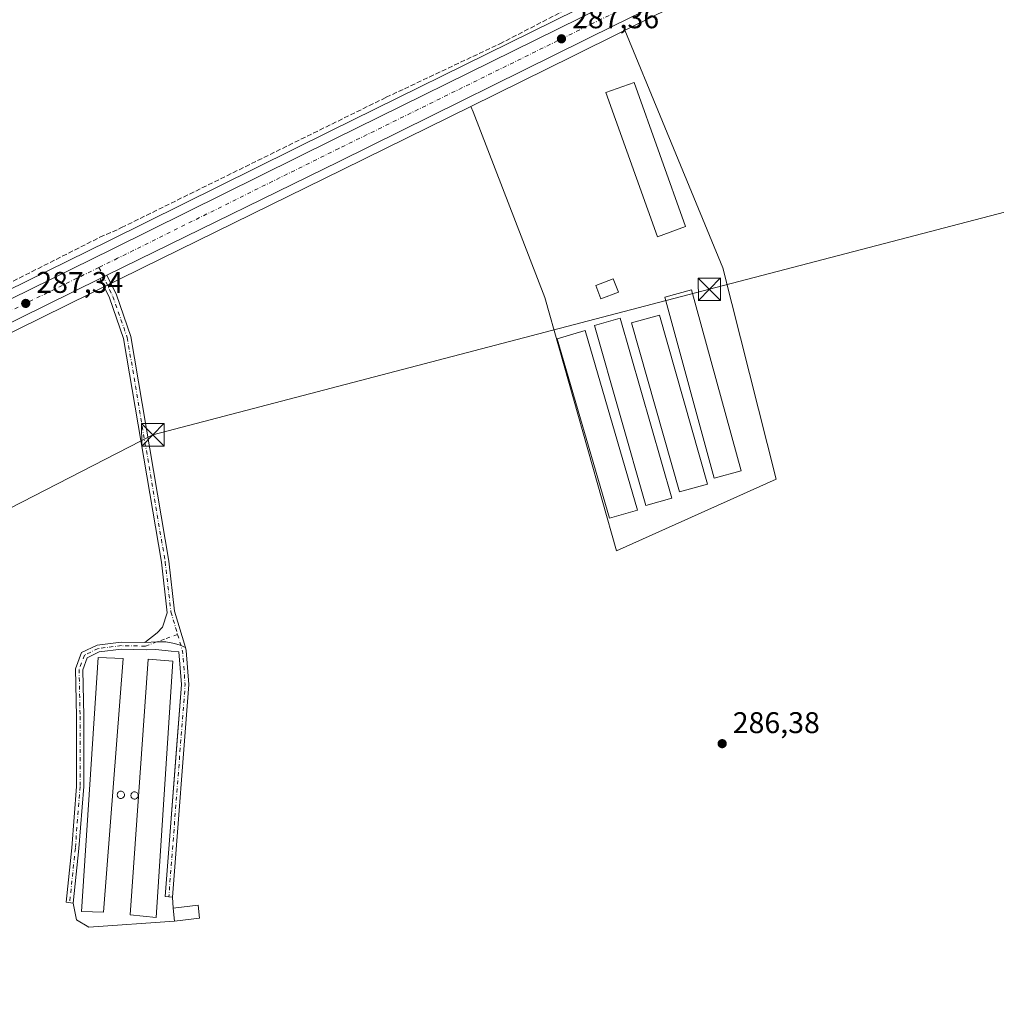
# Model space of a CAD drawing. Units: metres. Extents: x 601263 to 604731, y 4685213 to 4687578.
# Drawn here: x 601603 to 601929, y 4685782 to 4686111 of the extents above; entities that cross this region are included whole.
import ezdxf

# ---------------------------------------------------------------- set-up
doc = ezdxf.new("R2010")
doc.units = ezdxf.units.M
doc.header["$MEASUREMENT"] = 0
doc.linetypes.add('DGN Style 3', pattern=[2.307223458686699, 1.648016756204785, -0.6592067024819142])
doc.linetypes.add('DGN Style 4', pattern=[2.6384748266838614, 1.318413404963828, -0.6592067024819142, 0.001648016756204785, -0.6592067024819142])
for name, color, linetype, lineweight in [('Agrupación de edificios CxS', 7, 'Continuous', 0), ('Camino Cxs', 7, 'Continuous', 0), ('Camino eje', 30, 'DGN Style 4', 13), ('Carretera de calzada única Cxs', 7, 'Continuous', 13), ('Carretera de calzada única eje', 7, 'DGN Style 4', 0), ('Corriente artificial lineal', 4, 'DGN Style 3', 13), ('Corriente natural lineal', 142, 'Continuous', 13), ('Cultivos herbáceos CxS', 92, 'Continuous', 0), ('Depósito genérico Cxs', 203, 'Continuous', 0), ('Edificación Cxs', 1, 'Continuous', 13), ('Edificación industrial Cxs', 135, 'Continuous', 13), ('Edificación ligera Cxs', 1, 'Continuous', 0), ('Instalación sanitaria CxS', 9, 'Continuous', 0), ('Núcleo urbano CxS', 7, 'Continuous', 0), ('Punto de cota en terreno', 7, 'Continuous', 0), ('Rótulo de punto de cota en terreno', 7, 'Continuous', 0), ('Suelo desnudo CxS', 253, 'Continuous', 0), ('Tendido', 6, 'Continuous', 0), ('Torre de tendido puntual', 7, 'Continuous', 0)]:
    doc.layers.add(name, color=color, linetype=linetype, lineweight=lineweight)
doc.styles.add('Style-Arial', font='txt')

# ---------------------------------------------------------------- blocks, each defined once
blk = doc.blocks.new('*U14')
at = {"layer": 'Cultivos herbáceos CxS', "color": 92, "linetype": 'Continuous', "lineweight": 0}
blk.add_polyline3d([(601947.8806999996, 4686192.763900001, 287.9572999999946), (601841.5647, 4686140.451500001, 287.2986999999994), (601706.5301000001, 4686073.8891, 286.9238999999943), (601632.5018999996, 4686037.1501, 287.1791999999987), (601393.6683, 4685919.8233, 286.2323000000033), (601376.6391000003, 4685911.4737, 286.2014999999956), (601359.6120999996, 4685903.120100001, 286.1328000000067), (601342.9949000003, 4685894.866699999, 286.2538999999961), (601339.3539000005, 4685893.056100001, 286.2660000000033), (601326.5334999999, 4685886.675899999, 286.1281000000017), (601326.4583000002, 4685886.6371, 286.1284000000014), (601326.3623000003, 4685886.585899999, 286.1288000000059), (601307.7861000003, 4685877.631899999, 286.0059000000037), (601289.1394999997, 4685868.6187, 286.0599999999977), (601287.2538999999, 4685867.663600001, 286.0019999999931), (601264.7518999996, 4687425.599500001, 288.0222000000067)], dxfattribs=at)
blk = doc.blocks.new('*U16')
at = {"layer": 'Cultivos herbáceos CxS', "color": 92, "linetype": 'Continuous', "lineweight": 0}
blk.add_polyline3d([(601296.7100000001, 4685212.970000001, 284.795499999993), (601287.4683999997, 4685852.813800001, 286.2759999999981), (601288.7253000002, 4685853.420700001, 286.2532000000065), (601288.7873000001, 4685853.4573, 286.2523999999976), (601288.9225000005, 4685853.520500001, 286.2504000000045), (601332.3459000001, 4685874.484099999, 286.479800000001), (601341.1776999999, 4685878.8399, 286.3206000000064), (601399.6279999996, 4685907.700099999, 286.5216999999975), (601643.7635000005, 4686028.1779, 287.2733000000007), (601710.8146000003, 4686061.008300001, 287.1742999999988), (601753.5902000006, 4686082.1577, 287.2360000000044), (601754.3942, 4686080.337900001, 287.1073999999935), (601778.3715000004, 4686018.242500001, 286.6475999999966), (601802.3494999995, 4685933.3981, 286.7002000000066), (601855.8349000001, 4685957.3759, 286.7972000000009), (601838.0053000003, 4686028.076900001, 286.6796999999933), (601817.8071, 4686077.0789, 286.8928000000014), (601805.1957, 4686107.674100001, 287.3362000000052), (601806.3611000003, 4686108.251499999, 287.3395000000019), (601847.3874000004, 4686128.5397, 287.411300000007), (601964.7801999999, 4686186.316099999, 288.1707000000025)], dxfattribs=at)
blk.add_polyline3d([(601662.8501000004, 4685810.440099999, 286.2571000000025), (601662.3501000004, 4685814.780099999, 286.2364999999991), (601653.9600999998, 4685813.8301, 286.6031999999978), (601653.7901, 4685817.5001, 286.6377000000066), (601652.5401, 4685817.595100001, 286.7087000000029), (601651.2901, 4685817.690099999, 286.7339999999967), (601655.3086999999, 4685869.998600001, 286.7430000000023), (601656.7401000002, 4685888.630100001, 286.7648000000045), (601655.8901000004, 4685899.5801, 286.7231999999931), (601653.3147999998, 4685899.853700001, 286.7402000000002), (601648.1552999998, 4685900.369700001, 286.7393000000012), (601644.9474, 4685900.290300001, 286.7376999999979), (601636.7062999997, 4685900.451900001, 286.7342999999965), (601629.2090999996, 4685899.5339, 286.6591000000044), (601625.2216999996, 4685897.608899999, 286.6220999999932), (601623.7204999998, 4685893.5145, 286.5619000000006), (601624.0334999999, 4685878.011700001, 286.5657000000065), (601624.0334999999, 4685869.998600001, 286.5415000000066), (601624.0334999999, 4685854.458500001, 286.561400000006), (601622.4413000002, 4685833.7587, 286.4630000000034), (601620.5346999997, 4685815.486099999, 286.4869999999937), (601621.5833999999, 4685809.909299999, 286.5152999999991), (601625.7501999997, 4685807.447000001, 286.8073000000004), (601654.4501, 4685809.4801, 286.5337)], close=True, dxfattribs=at)
blk = doc.blocks.new('5PATER')
at = {"layer": 'Suelo desnudo CxS', "linetype": 'Continuous', "lineweight": 0}
h = blk.add_hatch(color=51, dxfattribs=at)
edge = h.paths.add_edge_path()
edge.add_ellipse((0, 0), major_axis=(-0.1095731443231308, -0.1110710700762829), ratio=0.9994222409660322, start_angle=0, end_angle=360)
blk = doc.blocks.new('*U23')
at = {"layer": 'Carretera de calzada única Cxs', "color": 7, "linetype": 'Continuous', "lineweight": 13}
for points in [[(601963.4600999998, 4686189.0101, 288.2587000000058), (601846.0601000005, 4686131.2301, 287.4771000000038), (601805.0343000004, 4686110.942100001, 287.3665000000037), (601802.0292999997, 4686109.4539, 287.3505000000005), (601709.4901000002, 4686063.700099999, 287.2608999999939), (601642.4401000004, 4686030.870100001, 287.3074000000051), (601631.8151000004, 4686025.626700001, 287.521900000007), (601629.5723000001, 4686024.519900001, 287.4642000000022), (601398.3000999996, 4685910.390100001, 286.5561000000016)], [(601394.9901000002, 4685917.130100001, 286.5521000000008), (601633.8300999999, 4686034.460100001, 287.3252999999968), (601707.8601000002, 4686071.200099999, 287.1741999999941), (601842.8901000004, 4686137.7601, 287.5048999999999), (601949.1801000005, 4686190.0601, 288.1845999999932)]]:
    blk.add_polyline3d(points, dxfattribs=at)
blk = doc.blocks.new('5TTEND')
at = {"layer": 'Instalación sanitaria CxS', "color": 7, "linetype": 'Continuous', "lineweight": 0}
for p, q in [((-0.375, 0.3754), (0.375, -0.3746)), ((0.3720000000000001, 0.3784000000000001), (-0.3720000000000001, -0.3776))]:
    blk.add_line(p, q, dxfattribs=at)
at = {"layer": 'Instalación sanitaria CxS', "color": 7, "linetype": 'Continuous', "lineweight": 0, "flags": 128}
blk.add_lwpolyline([(-0.375, -0.3746), (0.375, -0.3746), (0.375, 0.3754), (-0.375, 0.3754), (-0.3720000000000001, -0.3776)], dxfattribs=at)

msp = doc.modelspace()

# ---------------------------------------------------------------- linework, layer by layer
at = {"layer": 'Agrupación de edificios CxS', "color": 7, "linetype": 'Continuous', "lineweight": 0, "extrusion": (0.07952506225882205, -0.006043904780208722, 0.9968145442797964), "elevation": 19811.73377239349, "flags": 128}
msp.add_lwpolyline([(4717937.403540091, -244021.6123822656), (4717937.403540091, -244022.8699931316)], dxfattribs=at)
at = {"layer": 'Agrupación de edificios CxS', "color": 7, "linetype": 'Continuous', "lineweight": 0, "extrusion": (0.001214964212012538, -0.02622893329757294, 0.9996552240247809), "elevation": -121886.3788882418, "flags": 128}
msp.add_lwpolyline([(817831.0733320246, 4651362.064571137), (817831.0733320246, 4651358.389368795)], dxfattribs=at)
at = {"layer": 'Agrupación de edificios CxS', "color": 7, "linetype": 'Continuous', "lineweight": 0, "extrusion": (0.04268720926678161, 0.01753115763975534, 0.9989346628668084), "elevation": 108116.9943691033, "flags": 128}
msp.add_lwpolyline([(4105941.984814346, -2334178.646351815), (4105939.676241285, -2334186.776903178), (4105935.47166995, -2334185.589391945)], dxfattribs=at)
at = {"layer": 'Agrupación de edificios CxS', "color": 7, "linetype": 'Continuous', "lineweight": 0, "extrusion": (0.02270928169763159, 0.002595346477548866, 0.9997387422229066), "elevation": 26110.86786940799, "flags": 128}
msp.add_lwpolyline([(4587189.004564012, -1129527.780402103), (4587189.004564012, -1129519.323513497)], dxfattribs=at)
at = {"layer": 'Agrupación de edificios CxS', "color": 7, "linetype": 'Continuous', "lineweight": 0}
msp.add_polyline3d([(601636.7062999997, 4685900.451900001, 287.0641999999934), (601644.9473000001, 4685900.290300001, 287.2007000000012), (601648.1552999998, 4685900.369700001, 287.2507000000041), (601653.3147, 4685899.853700001, 287.0068000000028), (601655.8901000004, 4685899.5801, 286.8539000000019), (601656.7401000002, 4685888.630100001, 287.1625000000058), (601655.3086999999, 4685869.998600001, 287.3840999999957), (601651.2901, 4685817.690099999, 287.4164000000019), (601652.5401, 4685817.595100001, 286.827099999995), (601653.7901, 4685817.5001, 286.726800000004), (601653.9600999998, 4685813.8301, 286.6303000000044), (601662.3501000004, 4685814.780099999, 286.2550999999949), (601662.8501000004, 4685810.440099999, 286.3098999999929), (601654.4501, 4685809.4801, 286.5032000000065), (601625.7501999997, 4685807.447000001, 287.2908000000025), (601621.5833000002, 4685809.909299999, 287.1248999999953), (601620.5346999997, 4685815.486099999, 287.3607000000048), (601622.4413000002, 4685833.7587, 287.0142000000051), (601624.0334999999, 4685854.458500001, 287.3015000000014), (601624.0334999999, 4685869.998600001, 287.0976999999984), (601624.0334999999, 4685878.011700001, 286.9851999999955), (601623.7204999998, 4685893.5145, 286.7608000000037), (601625.2216999996, 4685897.608899999, 286.8249000000069), (601629.2090999996, 4685899.5339, 287.1159000000043)], close=True, dxfattribs=at)
for points in [[(601620.5346999997, 4685815.486099999, 287.3607000000048), (601622.4413000002, 4685833.7587, 287.0142000000051), (601624.0334999999, 4685854.458500001, 287.3015000000014), (601624.0334999999, 4685869.998600001, 287.0976999999984), (601624.0334999999, 4685878.011700001, 286.9851999999955), (601623.7204999998, 4685893.5145, 286.7608000000037), (601625.2216999996, 4685897.608899999, 286.8249000000069), (601629.2090999996, 4685899.5339, 287.1159000000043), (601636.7062999997, 4685900.451900001, 287.0641999999934)], [(601636.7062999997, 4685900.451900001, 287.0641999999934), (601644.9473000001, 4685900.290300001, 287.2007000000012), (601648.1552999998, 4685900.369700001, 287.2507000000041), (601653.3147, 4685899.853700001, 287.0068000000028), (601655.8901000004, 4685899.5801, 286.8539000000019), (601656.7401000002, 4685888.630100001, 287.1625000000058), (601655.3086999999, 4685869.998600001, 287.3840999999957), (601651.2901, 4685817.690099999, 287.4164000000019), (601652.5401, 4685817.595100001, 286.827099999995)], [(601654.4501, 4685809.4801, 286.5032000000065), (601625.7501999997, 4685807.447000001, 287.2908000000025), (601621.5833000002, 4685809.909299999, 287.1248999999953), (601620.5346999997, 4685815.486099999, 287.3607000000048)]]:
    msp.add_polyline3d(points, dxfattribs=at)
at = {"layer": 'Camino Cxs', "color": 7, "linetype": 'Continuous', "lineweight": 0, "extrusion": (-0.02068295206723688, -0.01020683582023839, 0.9997339826155371), "elevation": -59985.57080183914, "flags": 128}
msp.add_lwpolyline([(-3935949.051547643, 2612564.03210707), (-3935949.051547643, 2612566.533803969)], dxfattribs=at)
at = {"layer": 'Camino Cxs', "color": 7, "linetype": 'Continuous', "lineweight": 0}
for points in [[(601658.0673000002, 4685901.026900001, 286.7112000000052), (601656.3693000004, 4685901.7663, 286.7566999999981), (601654.4643000001, 4685902.4013, 286.7354999999953), (601651.5009000005, 4685902.877499999, 286.7266999999993), (601648.6432999996, 4685902.930500001, 286.7375000000029), (601644.5349000003, 4685902.698899999, 286.7501000000047), (601648.6712999997, 4685905.965500001, 286.7523999999976), (601650.4175000006, 4685907.791300001, 286.7584999999963), (601652.0000999998, 4685912.690099999, 286.7691999999952), (601650.0701000001, 4685929.550100001, 286.7578999999969), (601637.4101, 4686004.460100001, 287.1873000000051), (601632.6601, 4686018.0801, 288.2697999999946), (601629.5723000001, 4686024.519900001, 287.4642000000022), (601631.8151000004, 4686025.626700001, 287.521900000007), (601634.9801000003, 4686019.040100001, 289.3830000000016), (601639.8400999998, 4686005.090100001, 287.2473999999929), (601652.5500999996, 4685929.9001, 286.7978000000003), (601654.4600999998, 4685913.190099999, 286.7467999999935)], [(601658.0673000002, 4685901.026900001, 286.7112000000052), (601658.3601000002, 4685900.040100001, 286.6970000000001), (601659.2500999998, 4685888.630100001, 286.7160000000004), (601653.7901, 4685817.5001, 286.726800000004), (601651.2901, 4685817.690099999, 287.4164000000019), (601656.7401000002, 4685888.630100001, 287.1625000000058), (601655.8901000004, 4685899.5801, 286.8539000000019), (601653.3147, 4685899.853700001, 287.0068000000028), (601648.1552999998, 4685900.369700001, 287.2507000000041), (601644.9473000001, 4685900.290300001, 287.2007000000012), (601636.7062999997, 4685900.451900001, 287.0641999999934), (601629.2090999996, 4685899.5339, 287.1159000000043), (601625.2216999996, 4685897.608899999, 286.8249000000069), (601623.7204999998, 4685893.5145, 286.7608000000037), (601624.0334999999, 4685878.011700001, 286.9851999999955), (601624.0334999999, 4685854.458500001, 287.3015000000014), (601622.4413000002, 4685833.7587, 287.0142000000051), (601620.5346999997, 4685815.486099999, 287.3607000000048), (601618.1475000001, 4685815.735300001, 286.6898999999976), (601620.0509000003, 4685833.975299999, 286.7847000000039), (601621.6335000005, 4685854.5507, 286.6059999999998), (601621.6335000005, 4685877.987500001, 286.5363999999972), (601621.3117000004, 4685893.917099999, 286.5619000000006), (601623.3028999995, 4685899.3477, 286.680600000007), (601628.5231, 4685901.867900001, 286.7768999999971), (601636.5834999997, 4685902.854900001, 286.7624000000069), (601644.5349000003, 4685902.698899999, 286.7501000000047), (601648.6432999996, 4685902.930500001, 286.7375000000029), (601651.5009000005, 4685902.877499999, 286.7266999999993), (601654.4643000001, 4685902.4013, 286.7354999999953), (601656.3693000004, 4685901.7663, 286.7566999999981)]]:
    msp.add_polyline3d(points, close=True, dxfattribs=at)
for points in [[(601644.5349000003, 4685902.698899999, 286.7501000000047), (601648.6712999997, 4685905.965500001, 286.7523999999976), (601650.4175000006, 4685907.791300001, 286.7584999999963), (601652.0000999998, 4685912.690099999, 286.7691999999952), (601650.0701000001, 4685929.550100001, 286.7578999999969), (601637.4101, 4686004.460100001, 287.1873000000051), (601632.6601, 4686018.0801, 288.2697999999946), (601629.5723000001, 4686024.52, 287.4642000000022)], [(601631.8151000004, 4686025.626800001, 287.521900000007), (601634.9801000003, 4686019.040100001, 289.3830000000016), (601639.8400999998, 4686005.090100001, 287.2473999999929), (601652.5500999996, 4685929.9001, 286.7978000000003), (601654.4600999998, 4685913.190099999, 286.7467999999935), (601658.0673000002, 4685901.026900001, 286.7112000000052)], [(601658.0673000002, 4685901.026900001, 286.7112000000052), (601658.3601000002, 4685900.040100001, 286.6970000000001), (601659.2500999998, 4685888.630100001, 286.7160000000004), (601653.7901, 4685817.5001, 286.726800000004), (601651.2901, 4685817.690099999, 287.4164000000019), (601656.7401000002, 4685888.630100001, 287.1625000000058), (601655.8901000004, 4685899.5801, 286.8539000000019), (601653.3147, 4685899.853700001, 287.0068000000028), (601648.1552999998, 4685900.369700001, 287.2507000000041), (601644.9473000001, 4685900.290300001, 287.2007000000012), (601636.7062999997, 4685900.451900001, 287.0641999999934), (601629.2090999996, 4685899.5339, 287.1159000000043), (601625.2216999996, 4685897.608899999, 286.8249000000069), (601623.7204999998, 4685893.5145, 286.7608000000037), (601624.0334999999, 4685878.011700001, 286.9851999999955), (601624.0334999999, 4685854.458500001, 287.3015000000014), (601622.4413000002, 4685833.7587, 287.0142000000051), (601620.5346999997, 4685815.486099999, 287.3607000000048), (601618.1475000001, 4685815.735300001, 286.6898999999976), (601620.0509000003, 4685833.975299999, 286.7847000000039), (601621.6335000005, 4685854.5507, 286.6059999999998), (601621.6335000005, 4685877.987500001, 286.5363999999972), (601621.3117000004, 4685893.917099999, 286.5619000000006), (601623.3028999995, 4685899.3477, 286.680600000007), (601628.5231, 4685901.867900001, 286.7768999999971), (601636.5834999997, 4685902.854900001, 286.7624000000069), (601644.5349000003, 4685902.698899999, 286.7501000000047)], [(601644.5349000003, 4685902.698899999, 286.7501000000047), (601648.6432999996, 4685902.930500001, 286.7375000000029), (601651.5009000005, 4685902.877499999, 286.7266999999993), (601654.4643000001, 4685902.4013, 286.7354999999953), (601656.3693000004, 4685901.7663, 286.7566999999981), (601658.0673000002, 4685901.026900001, 286.7112000000052)], [(601644.5349000003, 4685902.698899999, 286.7501000000047), (601648.6432999996, 4685902.930500001, 286.7375000000029), (601651.5009000005, 4685902.877499999, 286.7266999999993), (601654.4643000001, 4685902.4013, 286.7354999999953), (601656.3693000004, 4685901.7663, 286.7566999999981), (601658.0673000002, 4685901.026900001, 286.7112000000052)]]:
    msp.add_polyline3d(points, dxfattribs=at)
at = {"layer": 'Camino eje', "color": 30, "linetype": 'DGN Style 4', "lineweight": 13, "extrusion": (-0.007124511227771343, 0.001172141217542337, 0.9999739333726312), "elevation": 1492.779513162886, "flags": 128}
msp.add_lwpolyline([(601642.2281915002, 4685906.908571949), (601643.8982873316, 4685901.279367023), (601644.7683963424, 4685890.099360402), (601639.3138511172, 4685819.064311603)], dxfattribs=at)
at = {"layer": 'Camino eje', "color": 30, "linetype": 'DGN Style 4', "lineweight": 13}
for points in [[(601629.1615000004, 4686028.2653, 287.3285000000033), (601633.8201000001, 4686018.5601, 288.866200000004), (601638.6250999998, 4686004.7751, 287.2247000000062), (601651.3101000005, 4685929.725099999, 286.7810000000027), (601653.2301000003, 4685912.940099999, 286.7684000000008), (601655.4550999999, 4685905.439300001, 286.7449000000051)], [(601655.4550999999, 4685905.439300001, 286.7449000000051), (601651.0910999998, 4685903.8759, 286.7351000000053), (601644.7411000002, 4685901.494700001, 286.9516000000003), (601636.6448999997, 4685901.6533, 286.8959999999934), (601628.8661000002, 4685900.7009, 286.9293999999936), (601624.2622999996, 4685898.4783, 286.7397000000055), (601622.5160999997, 4685893.7159, 286.559699999998), (601622.8334999997, 4685877.999500001, 286.6196000000054), (601622.8334999997, 4685854.5045, 286.7633999999962), (601621.2461000001, 4685833.866900001, 286.8986000000005), (601619.3410999998, 4685815.6107, 287.0283000000054)]]:
    msp.add_polyline3d(points, dxfattribs=at)
at = {"layer": 'Carretera de calzada única Cxs', "color": 7, "linetype": 'Continuous', "lineweight": 13, "extrusion": (-0.4369343003812416, 0.8840820888899524, 0.165792874558388), "elevation": 3880005.40948562, "flags": 128}
msp.add_lwpolyline([(-2615572.739892957, -652013.2603206402), (-2615314.839832354, -652014.1811645705), (-2615249.947480735, -652014.3285036556)], dxfattribs=at)
at = {"layer": 'Carretera de calzada única Cxs', "color": 7, "linetype": 'Continuous', "lineweight": 13, "extrusion": (-0.02068295206723688, -0.01020683582023839, 0.9997339826155371), "elevation": -59985.57080183914, "flags": 128}
msp.add_lwpolyline([(-3935949.051547643, 2612564.03210707), (-3935949.051547643, 2612566.533803969)], dxfattribs=at)
at = {"layer": 'Carretera de calzada única Cxs', "color": 7, "linetype": 'Continuous', "lineweight": 13}
for points in [[(601337.9358000001, 4685888.999399999, 286.3450000000012), (601340.6901000004, 4685890.370100001, 286.3647000000055), (601344.3300999999, 4685892.1801, 286.4048000000039), (601360.9401000004, 4685900.4301, 286.4382000000041), (601377.9600999998, 4685908.780099999, 286.5133999999962), (601394.9901000002, 4685917.130100001, 286.5521000000008), (601633.8300999999, 4686034.460100001, 287.3252999999968), (601707.8601000002, 4686071.200099999, 287.1741999999941), (601842.8901000004, 4686137.7601, 287.5048999999999), (601949.1801000005, 4686190.0601, 288.1845999999932), (601953.8701, 4686192.2601, 288.2272999999986), (601955.8762999997, 4686193.217900001, 288.2483000000066), (601957.0931000002, 4686193.8073, 288.2679999999964), (601964.4901000002, 4686197.450099999, 288.3417999999947), (602035.7200999996, 4686232.2401, 288.506899999993), (602101.2401000002, 4686262.4801, 288.3950999999943), (602348.0900999998, 4686371.4301, 288.4121000000014), (602352.5981000002, 4686373.352700001, 288.4434999999939)], [(602243.9259000003, 4686317.3827, 288.2777999999962), (602104.7701000003, 4686255.840100001, 288.3842000000004), (602040.2257000003, 4686226.220899999, 288.534799999994), (602032.2849000003, 4686222.5385, 288.5524000000005), (602031.5657000003, 4686222.1841, 288.5525000000052), (602028.2399000004, 4686220.604499999, 288.554099999994), (601963.4600999998, 4686189.0101, 288.2587000000058), (601846.0601000005, 4686131.2301, 287.4771000000038), (601805.0343000004, 4686110.942100001, 287.3665000000037), (601802.0292999997, 4686109.4539, 287.3505000000005), (601709.4901000002, 4686063.700099999, 287.2608999999939), (601642.4401000004, 4686030.870100001, 287.3074000000051), (601631.8151000004, 4686025.626800001, 287.521900000007)]]:
    msp.add_polyline3d(points, dxfattribs=at)
at = {"layer": 'Carretera de calzada única eje', "color": 7, "linetype": 'DGN Style 4', "lineweight": 0, "extrusion": (0.1879432126915798, -0.3881736791211718, 0.9022186783927171), "elevation": -1705661.483551559, "flags": 128}
msp.add_lwpolyline([(2583580.860436635, 3568843.997916516), (2583321.680948327, 3568842.365839502), (2583302.714278935, 3568842.256629217), (2583283.765610597, 3568842.142272589), (2583265.233899772, 3568841.928698087), (2583253.233682249, 3568841.797020333)], dxfattribs=at)
at = {"layer": 'Carretera de calzada única eje', "color": 7, "linetype": 'DGN Style 4', "lineweight": 0}
msp.add_polyline3d([(602029.0692999996, 4686225.099099999, 288.5944000000018), (601966.0301000001, 4686194.3101, 288.354800000001), (601958.9621000001, 4686190.829299999, 288.2753999999986), (601957.4001000002, 4686190.0601, 288.2642999999953), (601950.7001, 4686186.9101, 288.2140000000072), (601844.4401000004, 4686134.620100001, 287.5402999999933), (601802.3245000001, 4686113.860099999, 287.4045999999944), (601709.4101, 4686068.0601, 287.3041999999987), (601635.3800999997, 4686031.3201, 287.3254000000015), (601629.1615000004, 4686028.2653, 287.3285000000033)], dxfattribs=at)
at = {"layer": 'Corriente artificial lineal', "color": 4, "linetype": 'DGN Style 3', "lineweight": 13}
for points in [[(601636.7200999996, 4686041.610099999, 287.1003000000055), (601725.2801000001, 4686085.210100001, 286.8996999999945), (601731.3701, 4686088.0701, 287.0969000000041), (601763.2801000001, 4686103.110099999, 286.8273999999947), (601802.6501000002, 4686123.4101, 287.3306000000011), (601855.3901000004, 4686148.670100001, 287.3534999999974), (601890.3601000002, 4686166.710100001, 287.3288999999932), (601945.7100999998, 4686193.050100001, 287.8871000000072)], [(601565.1600000003, 4686006.3103, 286.9002000000037), (601583.9401000004, 4686015.340100001, 286.9952999999951), (601629.4700999996, 4686038.350099999, 287.1055999999954), (601635.7100999998, 4686041.110099999, 287.0685999999987)]]:
    msp.add_polyline3d(points, dxfattribs=at)
at = {"layer": 'Corriente natural lineal', "color": 142, "linetype": 'Continuous', "lineweight": 13, "extrusion": (-0.02519828498805419, -0.01247439851247134, 0.9996046397528439), "elevation": -73328.77723081378, "flags": 128}
msp.add_lwpolyline([(-3932683.464131097, 2617168.423507133), (-3932683.464131098, 2617169.550940008)], dxfattribs=at)
at = {"layer": 'Cultivos herbáceos CxS', "color": 92, "linetype": 'Continuous', "lineweight": 0, "extrusion": (0.4431283148178767, -0.8962737756848576, 0.01818283878492055), "elevation": -3933353.271318229, "flags": 128}
msp.add_lwpolyline([(2616361.752449677, 71818.73780020213), (2616360.552926176, 71818.72368287244), (2616342.271009781, 71818.66448808207), (2616304.183236587, 71818.63758363419)], dxfattribs=at)
at = {"layer": 'Cultivos herbáceos CxS', "color": 92, "linetype": 'Continuous', "lineweight": 0}
for points in [[(602805.4473000001, 4686514.469699999, 289.3503999999957), (602763.1202999996, 4686504.925899999, 289.2085999999982), (602689.8520999998, 4686487.863299999, 289.101800000004), (602684.8457000004, 4686486.619100001, 289.0633999999991), (602682.4053999997, 4686486.009099999, 289.0267000000022), (602650.5049000002, 4686478.0889, 288.9606000000058), (602623.3151000004, 4686470.501300001, 288.8978000000061), (602594.1193000004, 4686461.504100001, 288.8763000000035), (602558.0387000004, 4686449.390699999, 288.866399999999), (602518.9819, 4686434.9279, 288.7333000000072), (602517.1117000004, 4686434.1897, 288.7160000000004), (602514.7818999998, 4686433.2697, 288.7084000000032), (602511.3630999997, 4686431.9199, 288.7041000000027), (602404.2084999997, 4686384.9943, 288.4958999999944), (602247.4221000001, 4686315.6459, 288.1978999999992), (602245.1321, 4686314.6359, 288.2026000000042), (602106.0026000004, 4686253.104900001, 288.3233999999939), (602033.5535000004, 4686219.858300001, 288.528999999995), (601964.7801999999, 4686186.316099999, 288.1707000000025), (601847.3874000004, 4686128.5397, 287.411300000007), (601806.3611000003, 4686108.251499999, 287.3395000000019), (601805.1957, 4686107.674100001, 287.3362000000052)], [(601947.8806999996, 4686192.763900001, 287.9572999999946), (601841.5647, 4686140.451500001, 287.2986999999994), (601706.5301000001, 4686073.8891, 286.9238999999943), (601632.5018999996, 4686037.1501, 287.1791999999987), (601393.6683, 4685919.8233, 286.2323000000033), (601376.6391000003, 4685911.4737, 286.2014999999956), (601359.6120999996, 4685903.120100001, 286.1328000000067), (601342.9949000003, 4685894.866699999, 286.2538999999961), (601339.3539000005, 4685893.056100001, 286.2660000000033), (601326.5334999999, 4685886.675899999, 286.1281000000017), (601326.4583000002, 4685886.6371, 286.1284000000014), (601326.3623000003, 4685886.585899999, 286.1288000000059), (601307.7861000003, 4685877.631899999, 286.0059000000037), (601289.1394999997, 4685868.6187, 286.0599999999977), (601287.2538999999, 4685867.663600001, 286.0019999999931)], [(601753.5902000006, 4686082.1577, 287.2360000000044), (601754.3942, 4686080.337900001, 287.1073999999935), (601778.3715000004, 4686018.242500001, 286.6475999999966), (601802.3494999995, 4685933.3981, 286.7002000000066), (601855.8349000001, 4685957.3759, 286.7972000000009), (601838.0053000003, 4686028.076900001, 286.6796999999933), (601817.8071, 4686077.0789, 286.8928000000014), (601805.1957, 4686107.674100001, 287.3362000000052)], [(601753.5902000006, 4686082.1577, 287.2360000000044), (601754.3942, 4686080.337900001, 287.1073999999935), (601778.3715000004, 4686018.242500001, 286.6475999999966), (601802.3494999995, 4685933.3981, 286.7002000000066), (601855.8349000001, 4685957.3759, 286.7972000000009), (601838.0053000003, 4686028.076900001, 286.6796999999933), (601817.8071, 4686077.0789, 286.8928000000014), (601805.1957, 4686107.674100001, 287.3362000000052)], [(601753.5902000006, 4686082.1577, 287.2360000000044), (601710.8146000003, 4686061.008300001, 287.1742999999988), (601643.7635000005, 4686028.1779, 287.2733000000007), (601399.6279999996, 4685907.700099999, 286.5216999999975), (601341.1776999999, 4685878.8399, 286.3206000000064), (601332.3459000001, 4685874.484099999, 286.479800000001), (601288.9225000005, 4685853.520500001, 286.2504000000045), (601288.7873000001, 4685853.4573, 286.2523999999976), (601288.7253000002, 4685853.420700001, 286.2532000000065), (601287.4683999997, 4685852.813800001, 286.2759999999981)], [(601625.7501999997, 4685807.447000001, 286.8073000000004), (601654.4501, 4685809.4801, 286.5337), (601662.8501000004, 4685810.440099999, 286.2571000000025), (601662.3501000004, 4685814.780099999, 286.2364999999991), (601653.9600999998, 4685813.8301, 286.6031999999978), (601653.7901, 4685817.5001, 286.6377000000066), (601652.5401, 4685817.595100001, 286.7087000000029), (601651.2901, 4685817.690099999, 286.7339999999967), (601655.3086999999, 4685869.998600001, 286.7430000000023), (601656.7401000002, 4685888.630100001, 286.7648000000045), (601655.8901000004, 4685899.5801, 286.7231999999931), (601653.3147999998, 4685899.853700001, 286.7402000000002), (601648.1552999998, 4685900.369700001, 286.7393000000012), (601644.9474, 4685900.290300001, 286.7376999999979), (601636.7062999997, 4685900.451900001, 286.7342999999965), (601629.2090999996, 4685899.5339, 286.6591000000044), (601625.2216999996, 4685897.608899999, 286.6220999999932), (601623.7204999998, 4685893.5145, 286.5619000000006), (601624.0334999999, 4685878.011700001, 286.5657000000065), (601624.0334999999, 4685869.998600001, 286.5415000000066), (601624.0334999999, 4685854.458500001, 286.561400000006), (601622.4413000002, 4685833.7587, 286.4630000000034), (601620.5346999997, 4685815.486099999, 286.4869999999937), (601621.5833999999, 4685809.909299999, 286.5152999999991), (601625.7501999997, 4685807.447000001, 286.8073000000004)]]:
    msp.add_polyline3d(points, dxfattribs=at)
msp.add_polyline3d([(601753.5902000006, 4686082.1577, 287.2360000000044), (601787.7326999997, 4686099.038699999, 287.2629000000015), (601804.1209000006, 4686107.1415, 287.3221000000049), (601805.1957, 4686107.674100001, 287.3362000000052), (601817.8071, 4686077.0789, 286.8928000000014), (601838.0053000003, 4686028.076900001, 286.6796999999933), (601855.8349000001, 4685957.3759, 286.7972000000009), (601802.3494999995, 4685933.3981, 286.7002000000066), (601778.3715000004, 4686018.242500001, 286.6475999999966), (601754.3942, 4686080.337900001, 287.1073999999935)], close=True, dxfattribs=at)
at = {"layer": 'Depósito genérico Cxs', "color": 203, "linetype": 'Continuous', "lineweight": 0, "flags": 128}
for points, elevation in [([(601636.6401000004, 4685850.5101), (601636.4001000002, 4685850.5001), (601636.1601, 4685850.540100001), (601635.9301000005, 4685850.620100001), (601635.7200999996, 4685850.7501), (601635.5401, 4685850.920100001), (601635.4001000002, 4685851.120100001), (601635.3101000005, 4685851.340100001), (601635.2600999996, 4685851.5801), (601635.2500999998, 4685851.8301), (601635.3000999996, 4685852.0701), (601635.3901000004, 4685852.290100001), (601635.5301000001, 4685852.5001), (601635.7001, 4685852.670100001), (601635.9001000002, 4685852.800100001), (601636.1300999997, 4685852.890100001), (601636.3701, 4685852.940099999), (601636.4700999996, 4685852.940099999), (601636.7100999998, 4685852.920100001), (601636.9501, 4685852.840100001), (601637.1601, 4685852.7301), (601637.3501000004, 4685852.5701), (601637.5000999998, 4685852.380100001), (601637.6101000002, 4685852.1601), (601637.6700999998, 4685851.920100001), (601637.6901000004, 4685851.6801), (601637.6601, 4685851.440099999), (601637.5800999999, 4685851.210100001), (601637.4600999998, 4685851.0001), (601637.2901, 4685850.8201), (601637.1001000004, 4685850.670100001), (601636.8800999997, 4685850.5701)], 288.9446999999926), ([(601641.2200999996, 4685850.300100001), (601640.9801000003, 4685850.290100001), (601640.7401000002, 4685850.3301), (601640.5100999996, 4685850.4101), (601640.3000999996, 4685850.540100001), (601640.1201, 4685850.710100001), (601639.9801000003, 4685850.9101), (601639.8901000004, 4685851.130100001), (601639.8400999998, 4685851.370100001), (601639.8300999999, 4685851.620100001), (601639.8800999997, 4685851.860099999), (601639.9700999996, 4685852.0801), (601640.1101000002, 4685852.290100001), (601640.2801000001, 4685852.460100001), (601640.4801000003, 4685852.590100001), (601640.7100999998, 4685852.6801), (601640.9501, 4685852.7301), (601641.0500999996, 4685852.7301), (601641.2901, 4685852.710100001), (601641.5301000001, 4685852.630100001), (601641.7401000002, 4685852.520099999), (601641.9301000005, 4685852.360099999), (601642.0800999999, 4685852.170100001), (601642.1901000004, 4685851.950099999), (601642.2500999998, 4685851.710100001), (601642.2701000003, 4685851.470100001), (601642.2401000002, 4685851.2301), (601642.1601, 4685851.0001), (601642.0401, 4685850.790100001), (601641.8701, 4685850.610099999), (601641.6801000005, 4685850.460100001), (601641.4600999998, 4685850.360099999)], 289.1686000000045)]:
    msp.add_lwpolyline(points, close=True, dxfattribs=dict(at, elevation=elevation))
at = {"layer": 'Depósito genérico Cxs', "color": 203, "linetype": 'Continuous', "lineweight": 0}
for points in [[(601636.6401000004, 4685850.5101, 288.1984999999986), (601636.4001000002, 4685850.5001, 288.2851999999984), (601636.1601, 4685850.540100001, 288.3803000000044), (601635.9301000005, 4685850.620100001, 288.4781999999978), (601635.7200999996, 4685850.7501, 288.5766000000003), (601635.5401, 4685850.920100001, 288.670100000003), (601635.4001000002, 4685851.120100001, 288.7532000000065), (601635.3101000005, 4685851.340100001, 288.8209999999963), (601635.2600999996, 4685851.5801, 288.8772999999928), (601635.2500999998, 4685851.8301, 288.9207000000025), (601635.3000999996, 4685852.0701, 288.9413000000059), (601635.3901000004, 4685852.290100001, 288.9446999999927), (601635.5301000001, 4685852.5001, 288.9293999999936), (601635.7001, 4685852.670100001, 288.840200000006), (601635.9001000002, 4685852.800100001, 288.7458000000042), (601636.1300999997, 4685852.890100001, 288.6466999999975), (601636.3701, 4685852.940099999, 288.5507000000071), (601636.4700999996, 4685852.940099999, 288.5145000000048), (601636.7100999998, 4685852.920100001, 288.4318000000058), (601636.9501, 4685852.840100001, 288.3617999999988), (601637.1601, 4685852.7301, 288.3098999999929), (601637.3501000004, 4685852.5701, 288.2771999999969), (601637.5000999998, 4685852.380100001, 288.218399999998), (601637.6101000002, 4685852.1601, 288.2026000000042), (601637.6700999998, 4685851.920100001, 288.1725000000006), (601637.6901000004, 4685851.6801, 288.1339000000008), (601637.6601, 4685851.440099999, 288.084400000007), (601637.5800999999, 4685851.210100001, 288.0255000000034), (601637.4600999998, 4685851.0001, 287.984500000006), (601637.2901, 4685850.8201, 288.0142999999953), (601637.1001000004, 4685850.670100001, 288.0573000000004), (601636.8800999997, 4685850.5701, 288.1205999999947), (601636.6401000004, 4685850.5101, 288.1984999999986)], [(601641.2200999996, 4685850.300100001, 288.6827000000048), (601640.9801000003, 4685850.290100001, 288.6269999999931), (601640.7401000002, 4685850.3301, 288.5794000000024), (601640.5100999996, 4685850.4101, 288.5406999999978), (601640.3000999996, 4685850.540100001, 288.5149999999995), (601640.1201, 4685850.710100001, 288.5029000000068), (601639.9801000003, 4685850.9101, 288.5050999999949), (601639.8901000004, 4685851.130100001, 288.521900000007), (601639.8400999998, 4685851.370100001, 288.5510999999969), (601639.8300999999, 4685851.620100001, 288.5908999999957), (601639.8800999997, 4685851.860099999, 288.6420999999973), (601639.9700999996, 4685852.0801, 288.6983999999939), (601640.1101000002, 4685852.290100001, 288.7636000000057), (601640.2801000001, 4685852.460100001, 288.8282999999938), (601640.4801000003, 4685852.590100001, 288.8534000000073), (601640.7100999998, 4685852.6801, 288.8776999999973), (601640.9501, 4685852.7301, 288.914499999999), (601641.0500999996, 4685852.7301, 288.9355999999971), (601641.2901, 4685852.710100001, 288.9916999999987), (601641.5301000001, 4685852.630100001, 289.0651999999973), (601641.7401000002, 4685852.520099999, 289.1416000000027), (601641.9301000005, 4685852.360099999, 289.1661000000022), (601642.0800999999, 4685852.170100001, 289.1686000000045), (601642.1901000004, 4685851.950099999, 289.1581000000006), (601642.2500999998, 4685851.710100001, 289.133799999996), (601642.2701000003, 4685851.470100001, 289.1009999999951), (601642.2401000002, 4685851.2301, 289.0571000000054), (601642.1601, 4685851.0001, 289.0035999999964), (601642.0401, 4685850.790100001, 288.9441999999981), (601641.8701, 4685850.610099999, 288.877999999997), (601641.6801000005, 4685850.460100001, 288.8117000000057), (601641.4600999998, 4685850.360099999, 288.7462999999989), (601641.2200999996, 4685850.300100001, 288.6827000000048)]]:
    msp.add_polyline3d(points, dxfattribs=at)
at = {"layer": 'Edificación Cxs', "color": 1, "linetype": 'Continuous', "lineweight": 13}
msp.add_polyline3d([(601662.8501000004, 4685810.440099999, 286.3098999999929), (601654.4501, 4685809.4801, 286.5032000000065), (601653.9600999998, 4685813.8301, 286.6303000000044), (601662.3501000004, 4685814.780099999, 286.2550999999949), (601662.8501000004, 4685810.440099999, 286.3098999999929)], dxfattribs=at)
msp.add_3dface([(601662.8501000004, 4685810.440099999, 286.6303000000044), (601654.4501, 4685809.4801, 286.6303000000044), (601653.9600999998, 4685813.8301, 286.6303000000044), (601662.3501000004, 4685814.780099999, 286.6303000000044)], dxfattribs=at)
at = {"layer": 'Edificación industrial Cxs', "color": 135, "linetype": 'Continuous', "lineweight": 13}
for points in [[(601637.2301000003, 4685897.370100001, 287.4229999999953), (601630.6901000004, 4685812.420100001, 288.4082000000053), (601623.2701000003, 4685812.6801, 287.9030000000057), (601628.8701, 4685897.640100001, 287.2973000000056), (601637.2301000003, 4685897.370100001, 287.4229999999953)], [(601653.9200999998, 4685896.5101, 287.4772999999986), (601648.2801000001, 4685810.600099999, 287.8619000000036), (601639.6401000004, 4685811.5101, 287.6107999999949), (601645.5701000001, 4685897.0801, 288.2737000000052), (601653.9200999998, 4685896.5101, 287.4772999999986)]]:
    msp.add_polyline3d(points, dxfattribs=at)
for points in [[(601637.2301000003, 4685897.370100001, 288.4082000000053), (601630.6901000004, 4685812.420100001, 288.4082000000053), (601623.2701000003, 4685812.6801, 288.4082000000053), (601628.8701, 4685897.640100001, 288.4082000000053)], [(601653.9200999998, 4685896.5101, 288.2737000000052), (601648.2801000001, 4685810.600099999, 288.2737000000052), (601639.6401000004, 4685811.5101, 288.2737000000052), (601645.5701000001, 4685897.0801, 288.2737000000052)]]:
    msp.add_3dface(points, dxfattribs=at)
at = {"layer": 'Edificación ligera Cxs', "color": 1, "linetype": 'Continuous', "lineweight": 0}
for points in [[(601825.5100999996, 4686041.9101, 287.5623999999953), (601816.1401000004, 4686038.550100001, 287.2795999999944), (601798.8501000004, 4686086.800100001, 287.2014000000054), (601808.2301000003, 4686090.170100001, 287.4465000000055), (601825.5100999996, 4686041.9101, 287.5623999999953)], [(601802.9801000003, 4686020.030099999, 287.7121999999945), (601797.1401000004, 4686017.7601, 288.0231000000058), (601795.4401000004, 4686022.1601, 287.3913999999932), (601801.2600999996, 4686024.420100001, 287.3512999999948), (601802.9801000003, 4686020.030099999, 287.7121999999945)], [(601844.0500999996, 4685960.120100001, 287.6796000000031), (601835.1001000004, 4685957.670100001, 288.001099999994), (601818.5401, 4686018.280099999, 287.4176000000007), (601827.4801000003, 4686020.7301, 287.3662999999942), (601844.0500999996, 4685960.120100001, 287.6796000000031)], [(601820.8501000004, 4685950.9801, 287.914300000004), (601812.1901000004, 4685948.520099999, 287.8616000000038), (601794.9901000002, 4686008.850099999, 287.5635000000038), (601803.6401000004, 4686011.3201, 287.5853999999963), (601820.8501000004, 4685950.9801, 287.914300000004)], [(601832.8201000001, 4685955.7401, 287.6704000000027), (601823.4801000003, 4685953.090100001, 287.9155000000028), (601807.4101, 4686009.670100001, 287.7823999999964), (601816.7200999996, 4686012.3301, 288.0157000000036), (601832.8201000001, 4685955.7401, 287.6704000000027)], [(601809.3601000002, 4685947.0601, 288.0335000000051), (601800.0500999996, 4685944.350099999, 287.5819999999949), (601782.5301000001, 4686004.390100001, 287.0209000000032), (601791.8400999998, 4686007.100099999, 287.3102999999974), (601809.3601000002, 4685947.0601, 288.0335000000051)]]:
    msp.add_polyline3d(points, dxfattribs=at)
for points in [[(601825.5100999996, 4686041.9101, 287.5623999999953), (601816.1401000004, 4686038.550100001, 287.5623999999953), (601798.8501000004, 4686086.800100001, 287.5623999999953), (601808.2301000003, 4686090.170100001, 287.5623999999953)], [(601802.9801000003, 4686020.030099999, 288.0231000000058), (601797.1401000004, 4686017.7601, 288.0231000000058), (601795.4401000004, 4686022.1601, 288.0231000000058), (601801.2600999996, 4686024.420100001, 288.0231000000058)], [(601844.0500999996, 4685960.120100001, 288.001099999994), (601835.1001000004, 4685957.670100001, 288.001099999994), (601818.5401, 4686018.280099999, 288.001099999994), (601827.4801000003, 4686020.7301, 288.001099999994)], [(601820.8501000004, 4685950.9801, 287.914300000004), (601812.1901000004, 4685948.520099999, 287.914300000004), (601794.9901000002, 4686008.850099999, 287.914300000004), (601803.6401000004, 4686011.3201, 287.914300000004)], [(601832.8201000001, 4685955.7401, 288.0157000000036), (601823.4801000003, 4685953.090100001, 288.0157000000036), (601807.4101, 4686009.670100001, 288.0157000000036), (601816.7200999996, 4686012.3301, 288.0157000000036)], [(601809.3601000002, 4685947.0601, 288.0335000000051), (601800.0500999996, 4685944.350099999, 288.0335000000051), (601782.5301000001, 4686004.390100001, 288.0335000000051), (601791.8400999998, 4686007.100099999, 288.0335000000051)]]:
    msp.add_3dface(points, dxfattribs=at)
at = {"layer": 'Núcleo urbano CxS', "color": 7, "linetype": 'Continuous', "lineweight": 0, "extrusion": (0.4431283148178767, -0.8962737756848576, 0.01818283878492055), "elevation": -3933353.271318229, "flags": 128}
msp.add_lwpolyline([(2616361.752449677, 71818.73780020213), (2616360.552926176, 71818.72368287244), (2616342.271009781, 71818.66448808207), (2616304.183236587, 71818.63758363419)], dxfattribs=at)
at = {"layer": 'Núcleo urbano CxS', "color": 7, "linetype": 'Continuous', "lineweight": 0}
for points in [[(602805.4473000001, 4686514.469699999, 289.3503999999957), (602763.1202999996, 4686504.925899999, 289.2085999999982), (602689.8520999998, 4686487.863299999, 289.101800000004), (602684.8457000004, 4686486.619100001, 289.0633999999991), (602682.4053999997, 4686486.009099999, 289.0267000000022), (602650.5049000002, 4686478.0889, 288.9606000000058), (602623.3151000004, 4686470.501300001, 288.8978000000061), (602594.1193000004, 4686461.504100001, 288.8763000000035), (602558.0387000004, 4686449.390699999, 288.866399999999), (602518.9819, 4686434.9279, 288.7333000000072), (602517.1117000004, 4686434.1897, 288.7160000000004), (602514.7818999998, 4686433.2697, 288.7084000000032), (602511.3630999997, 4686431.9199, 288.7041000000027), (602404.2084999997, 4686384.9943, 288.4958999999944), (602247.4221000001, 4686315.6459, 288.1978999999992), (602245.1321, 4686314.6359, 288.2026000000042), (602106.0026000004, 4686253.104900001, 288.3233999999939), (602033.5535000004, 4686219.858300001, 288.528999999995), (601964.7801999999, 4686186.316099999, 288.1707000000025), (601847.3874000004, 4686128.5397, 287.411300000007), (601806.3611000003, 4686108.251499999, 287.3395000000019), (601805.1957, 4686107.674100001, 287.3362000000052)], [(601947.8806999996, 4686192.763900001, 287.9572999999946), (601841.5647, 4686140.451500001, 287.2986999999994), (601706.5301000001, 4686073.8891, 286.9238999999943), (601632.5018999996, 4686037.1501, 287.1791999999987), (601393.6683, 4685919.8233, 286.2323000000033), (601376.6391000003, 4685911.4737, 286.2014999999956), (601359.6120999996, 4685903.120100001, 286.1328000000067), (601342.9949000003, 4685894.866699999, 286.2538999999961), (601339.3539000005, 4685893.056100001, 286.2660000000033), (601326.5334999999, 4685886.675899999, 286.1281000000017), (601326.4583000002, 4685886.6371, 286.1284000000014), (601326.3623000003, 4685886.585899999, 286.1288000000059), (601307.7861000003, 4685877.631899999, 286.0059000000037), (601289.1394999997, 4685868.6187, 286.0599999999977), (601287.2538999999, 4685867.663600001, 286.0019999999931)], [(601393.6683, 4685919.8233, 286.2323000000033), (601632.5018999996, 4686037.1501, 287.1791999999987), (601706.5301000001, 4686073.8891, 286.9238999999943), (601841.5647, 4686140.451500001, 287.2986999999994), (601947.8806999996, 4686192.763900001, 287.9572999999946)], [(601964.7801999999, 4686186.316099999, 288.1707000000025), (601847.3874000004, 4686128.5397, 287.411300000007), (601806.3611000003, 4686108.251499999, 287.3395000000019), (601805.1957, 4686107.674100001, 287.3362000000052), (601804.1209000006, 4686107.1415, 287.3221000000049), (601787.7326999997, 4686099.038699999, 287.2629000000015), (601753.5902000006, 4686082.1577, 287.2360000000044), (601710.8146000003, 4686061.008300001, 287.1742999999988), (601643.7635000005, 4686028.1779, 287.2733000000007), (601399.6279999996, 4685907.700099999, 286.5216999999975)], [(601753.5902000006, 4686082.1577, 287.2360000000044), (601710.8146000003, 4686061.008300001, 287.1742999999988), (601643.7635000005, 4686028.1779, 287.2733000000007), (601399.6279999996, 4685907.700099999, 286.5216999999975), (601341.1776999999, 4685878.8399, 286.3206000000064), (601332.3459000001, 4685874.484099999, 286.479800000001), (601288.9225000005, 4685853.520500001, 286.2504000000045), (601288.7873000001, 4685853.4573, 286.2523999999976), (601288.7253000002, 4685853.420700001, 286.2532000000065), (601287.4683999997, 4685852.813800001, 286.2759999999981)], [(601625.7501999997, 4685807.447000001, 286.8073000000004), (601654.4501, 4685809.4801, 286.5337), (601662.8501000004, 4685810.440099999, 286.2571000000025), (601662.3501000004, 4685814.780099999, 286.2364999999991), (601653.9600999998, 4685813.8301, 286.6031999999978), (601653.7901, 4685817.5001, 286.6377000000066), (601652.5401, 4685817.595100001, 286.7087000000029), (601651.2901, 4685817.690099999, 286.7339999999967), (601655.3086999999, 4685869.998600001, 286.7430000000023), (601656.7401000002, 4685888.630100001, 286.7648000000045), (601655.8901000004, 4685899.5801, 286.7231999999931), (601653.3147999998, 4685899.853700001, 286.7402000000002), (601648.1552999998, 4685900.369700001, 286.7393000000012), (601644.9474, 4685900.290300001, 286.7376999999979), (601636.7062999997, 4685900.451900001, 286.7342999999965), (601629.2090999996, 4685899.5339, 286.6591000000044), (601625.2216999996, 4685897.608899999, 286.6220999999932), (601623.7204999998, 4685893.5145, 286.5619000000006), (601624.0334999999, 4685878.011700001, 286.5657000000065), (601624.0334999999, 4685869.998600001, 286.5415000000066), (601624.0334999999, 4685854.458500001, 286.561400000006), (601622.4413000002, 4685833.7587, 286.4630000000034), (601620.5346999997, 4685815.486099999, 286.4869999999937), (601621.5833999999, 4685809.909299999, 286.5152999999991), (601625.7501999997, 4685807.447000001, 286.8073000000004)]]:
    msp.add_polyline3d(points, dxfattribs=at)
msp.add_polyline3d([(601636.7062999997, 4685900.451900001, 286.7342999999965), (601644.9474, 4685900.290300001, 286.7376999999979), (601648.1552999998, 4685900.369700001, 286.7393000000012), (601653.3147999998, 4685899.853700001, 286.7402000000002), (601655.8901000004, 4685899.5801, 286.7231999999931), (601656.7401000002, 4685888.630100001, 286.7648000000045), (601655.3086999999, 4685869.998600001, 286.7430000000023), (601651.2901, 4685817.690099999, 286.7339999999967), (601652.5401, 4685817.595100001, 286.7087000000029), (601653.7901, 4685817.5001, 286.6377000000066), (601653.9600999998, 4685813.8301, 286.6031999999978), (601662.3501000004, 4685814.780099999, 286.2364999999991), (601662.8501000004, 4685810.440099999, 286.2571000000025), (601654.4501, 4685809.4801, 286.5337), (601625.7501999997, 4685807.447000001, 286.8073000000004), (601621.5833999999, 4685809.909299999, 286.5152999999991), (601620.5346999997, 4685815.486099999, 286.4869999999937), (601622.4413000002, 4685833.7587, 286.4630000000034), (601624.0334999999, 4685854.458500001, 286.561400000006), (601624.0334999999, 4685869.998600001, 286.5415000000066), (601624.0334999999, 4685878.011700001, 286.5657000000065), (601623.7204999998, 4685893.5145, 286.5619000000006), (601625.2216999996, 4685897.608899999, 286.6220999999932), (601629.2090999996, 4685899.5339, 286.6591000000044)], close=True, dxfattribs=at)
at = {"layer": 'Tendido', "color": 6, "linetype": 'Continuous', "lineweight": 0}
msp.add_polyline3d([(601288.4061000004, 4685787.8903, 285.5874999999942), (601322.0300000003, 4685805.210000001, 287.1346999999951), (601475.6270000003, 4685884.033, 286.2403999999952), (601647.1699999999, 4685972.230000001, 288.8043999999936), (601833.4767000005, 4686020.9551, 287.2685999999958), (602023.7066000003, 4686070.65, 287.5871000000043), (602199.4299999997, 4686116.16, 288.2736000000005), (602404.0300000003, 4686170.07, 288.7439000000013), (602599.2300000006, 4686220.24, 288.7860999999975), (602701.3300000001, 4686282.51, 288.7682000000059), (602846.5800000001, 4686370.210000001, 289.9581000000035)], dxfattribs=at)

# ---------------------------------------------------------------- block references
at = {"layer": 'Carretera de calzada única Cxs', "color": 7, "linetype": 'Continuous', "lineweight": 13}
msp.add_blockref('*U23', (0, 0), dxfattribs=at)
at = {"layer": 'Cultivos herbáceos CxS', "color": 92, "linetype": 'Continuous', "lineweight": 0}
for name in ['*U14', '*U16']:
    msp.add_blockref(name, (0, 0), dxfattribs=at)
at = {"layer": 'Punto de cota en terreno', "color": 7, "linetype": 'Continuous', "lineweight": 0, "xscale": 10, "yscale": 10, "zscale": 10}
for p in [(601783.9500000002, 4686104.800000001, 287.3600000000006), (601604.6399999997, 4686016.220000001, 287.3399999999965), (601837.7400000002, 4685868.850000001, 286.3800000000047)]:
    msp.add_blockref('5PATER', p, dxfattribs=at)
at = {"layer": 'Torre de tendido puntual', "color": 7, "linetype": 'Continuous', "lineweight": 0, "xscale": 10, "yscale": 10, "zscale": 10}
for p in [(601833.4767000005, 4686020.9551, 287.2685999999958), (601647.1699999999, 4685972.230000001, 288.8043999999936)]:
    msp.add_blockref('5TTEND', p, dxfattribs=at)

# ---------------------------------------------------------------- texts
at = {"layer": 'Rótulo de punto de cota en terreno', "color": 7, "linetype": 'Continuous', "lineweight": 0, "style": 'Style-Arial'}
for s, p in [('287,36', (601787.4778000005, 4686108.3278)), ('287,34', (601608.1677999999, 4686019.7478)), ('286,38', (601841.2677999996, 4685872.377800001))]:
    msp.add_text(s, height=7.000000000000002, dxfattribs=at).set_placement(p)

doc.saveas('drawing.dxf')
